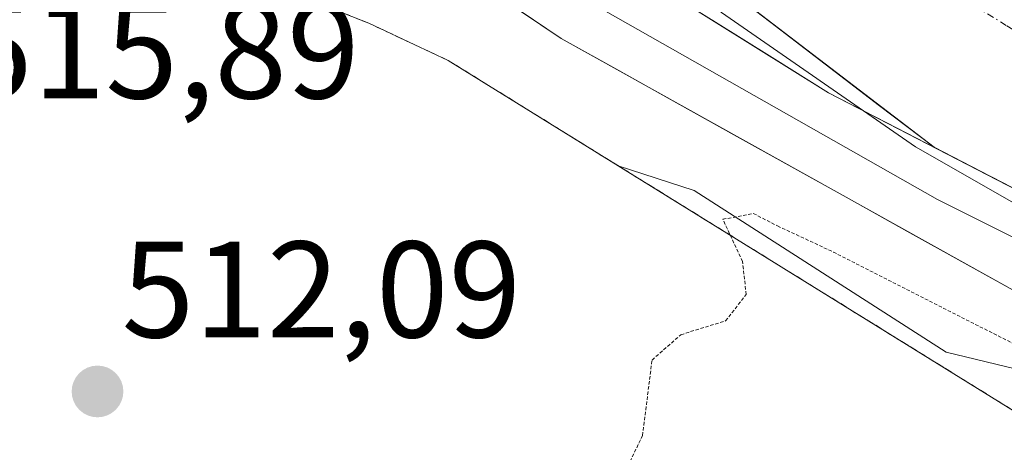
# Model space of a CAD drawing. Units: metres. Extents: x 614271 to 617721, y 4729377 to 4731747.
# Drawn here: x 615687 to 615759, y 4730015 to 4730047 of the extents above; entities that cross this region are included whole.
import ezdxf
from ezdxf.enums import TextEntityAlignment as Align

# ---------------------------------------------------------------- set-up
doc = ezdxf.new("R2010")
doc.units = ezdxf.units.M
doc.header["$MEASUREMENT"] = 0
for name, pattern in [('TRAZO_Y_PUNTO', [1, 0.5, -0.25, 0, -0.25]), ('TRAZOS', [0.75, 0.5, -0.25]), ('TRAZOS2', [0.375, 0.25, -0.125])]:
    doc.linetypes.add(name, pattern=pattern)
for name, color, linetype, lineweight in [('Alambrada', 19, 'TRAZOS', 0), ('Carátula', 7, 'Continuous', 5), ('Corriente artificial Cxs', 5, 'Continuous', 13), ('Corriente artificial eje', 142, 'TRAZO_Y_PUNTO', 0), ('Corriente artificial superficial', 5, 'Continuous', 13), ('Curva de nivel normal', 36, 'Continuous', 0), ('Curva de nivel normal depresión', 36, 'TRAZOS2', 0), ('Explotación a cielo abierto', 254, 'Continuous', 0), ('Explotación a cielo abierto Cxs', 254, 'Continuous', 0), ('Layer 0', 7, 'Continuous', 0), ('Punto de cota en terreno', 7, 'Continuous', 0), ('Rótulo de punto de cota en terreno', 19, 'Continuous', 0), ('Suelo desnudo CxS', 43, 'Continuous', 0)]:
    doc.layers.add(name, color=color, linetype=linetype, lineweight=lineweight)
doc.styles.add('Arial', font='txt', dxfattribs={"height": 0.2})

# ---------------------------------------------------------------- blocks, each defined once
blk = doc.blocks.new('*U153')
at = {"layer": 'Suelo desnudo CxS', "color": 43, "linetype": 'Continuous', "lineweight": 0}
blk.add_polyline3d([(615762.6765, 4730020.5073, 509.2061), (615754.7181, 4730022.4287, 508.9758), (615736.3351, 4730034.2247, 510.1702), (615730.7801, 4730036.0429, 510.2599), (615718.3901, 4730043.7201, 511.078), (615712.5901, 4730046.4403, 511.305), (615706.6401, 4730048.8001, 511.5586), (615701.4987, 4730060.0097, 512.6098), (615720.7093, 4730059.4714, 512.7853), (615720.7127, 4730059.4713, 512.7848), (615720.7161, 4730059.4712, 512.7843), (615721.9953, 4730059.4325, 512.6102), (615725.4566, 4730059.2492, 511.6266), (615726.0673, 4730058.6616, 511.6422), (615753.8353, 4730037.3836, 510.7724), (615771.5076, 4730028.2546, 510.434)], dxfattribs=at)
blk = doc.blocks.new('*U187')
at = {"layer": 'Curva de nivel normal depresión', "color": 36, "linetype": 'TRAZOS2', "lineweight": 0}
blk.add_polyline3d([(615728.76, 4730008.35, 510), (615732.56, 4730016.35, 510), (615733.26, 4730021.86, 510), (615735.36, 4730023.71, 510), (615738.63, 4730024.72, 510), (615740.13, 4730026.64, 510), (615739.86, 4730029.04, 510), (615738.43, 4730032.13, 510), (615740.65, 4730032.56, 510), (615742.41, 4730031.65, 510), (615746.49, 4730029.74, 510), (615760.18, 4730022.77, 510)], dxfattribs=at)
blk = doc.blocks.new('5PATER')
at = {"layer": 'Carátula', "linetype": 'Continuous', "lineweight": 5}
h = blk.add_hatch(color=250, dxfattribs=at)
edge = h.paths.add_edge_path()
edge.add_ellipse((0.002, 0.008), major_axis=(-1.326, -1.344), ratio=0.999422, start_angle=0, end_angle=360)

msp = doc.modelspace()

# ---------------------------------------------------------------- linework, layer by layer
at = {"layer": 'Alambrada', "color": 19, "linetype": 'TRAZOS', "lineweight": 0}
msp.add_polyline3d([(615761.48, 4730017.02, 508.7), (615718.39, 4730043.72, 511.15), (615712.59, 4730046.44, 511.399), (615706.64, 4730048.8, 511.605), (615700.55, 4730050.8, 511.835), (615694.35, 4730052.41, 512.082), (615688.06, 4730053.64, 512.511), (615681.71, 4730054.48, 512.945), (615675.32, 4730054.93, 513.322), (615668.91, 4730054.98, 513.688), (615662.52, 4730054.64, 514.083), (615656.15, 4730053.91, 514.346), (615649.84, 4730052.79, 514.696), (615657.43, 4730028.55, 514.084), (615676.89, 4730004.6, 513.808), (615682.59, 4729985.59, 516.12), (615691.98, 4729954.26, 514.735), (615703.35, 4729933.59, 515.978), (615718.02, 4729914.24, 513.447)], dxfattribs=at)
at = {"layer": 'Corriente artificial Cxs', "color": 5, "linetype": 'Continuous', "lineweight": 13}
msp.add_polyline3d([(615762.671, 4730032.819, 509.912), (615758.253, 4730035.101, 510.194), (615753.835, 4730037.384, 510.315), (615749.868, 4730040.423, 510.43), (615745.902, 4730043.463, 510.341), (615741.935, 4730046.503, 510.393), (615737.968, 4730049.542, 510.614), (615734.001, 4730052.582, 510.575), (615730.034, 4730055.622, 510.914), (615726.067, 4730058.662, 511.425), (615724.918, 4730059.768, 511.809), (615729.274, 4730059.636, 510.348), (615733.63, 4730059.505, 509.803), (615737.986, 4730059.374, 510.364), (615741.854, 4730059.258, 511.135), (615745.722, 4730059.141, 511.308), (615749.59, 4730059.025, 510.878), (615753.459, 4730058.909, 510.919), (615753.459, 4730058.909, 510.919), (615757.211, 4730056.057, 510.649), (615760.964, 4730053.205, 510.53)], dxfattribs=at)
at = {"layer": 'Corriente artificial eje', "color": 142, "linetype": 'TRAZO_Y_PUNTO', "lineweight": 0}
msp.add_polyline3d([(615788.413, 4730028.447, 509.565), (615784.273, 4730030.9, 509.567), (615780.134, 4730033.353, 509.543), (615775.994, 4730035.806, 509.552), (615771.771, 4730038.425, 509.54), (615767.548, 4730041.043, 509.554), (615763.324, 4730043.662, 509.587), (615759.101, 4730046.281, 509.567), (615754.878, 4730048.899, 509.567), (615750.655, 4730051.518, 509.584), (615746.432, 4730054.137, 509.91), (615742.209, 4730056.756, 510.443), (615737.986, 4730059.374, 510.364)], dxfattribs=at)
at = {"layer": 'Corriente artificial superficial', "color": 5, "linetype": 'Continuous', "lineweight": 13}
msp.add_polyline3d([(615786.222, 4730019.865, 510.062), (615783.052, 4730021.743, 509.845), (615779.448, 4730023.879, 509.85), (615775.844, 4730026.014, 509.971), (615771.508, 4730028.255, 509.593), (615767.09, 4730030.537, 509.996), (615762.671, 4730032.819, 509.912), (615758.253, 4730035.101, 510.193), (615753.835, 4730037.384, 510.315), (615749.868, 4730040.423, 510.43), (615745.902, 4730043.463, 510.341), (615741.935, 4730046.503, 510.393), (615737.968, 4730049.542, 510.614), (615734.001, 4730052.582, 510.575), (615730.034, 4730055.622, 510.913), (615726.067, 4730058.662, 511.425), (615724.918, 4730059.768, 511.809)], dxfattribs=at)
at = {"layer": 'Curva de nivel normal', "color": 36, "linetype": 'Continuous', "lineweight": 0}
msp.add_polyline3d([(615724.17, 4730059.79, 510), (615728.672, 4730055.283, 510), (615733.964, 4730050.917, 510), (615738.329, 4730047.213, 0), (615752.485, 4730037.423, 0), (615770.08, 4730027.369, 0)], dxfattribs=at)
at = {"layer": 'Explotación a cielo abierto', "color": 254, "linetype": 'Continuous', "lineweight": 0}
msp.add_polyline3d([(615718.02, 4729914.24, 513.447), (615703.35, 4729933.59, 515.978), (615691.98, 4729954.26, 514.735), (615682.59, 4729985.59, 516.12), (615676.89, 4730004.6, 513.808), (615657.43, 4730028.55, 514.084), (615649.84, 4730052.79, 514.696), (615656.15, 4730053.91, 514.346), (615662.52, 4730054.64, 514.083), (615668.91, 4730054.98, 513.688), (615675.32, 4730054.93, 513.322), (615681.71, 4730054.48, 512.945), (615688.06, 4730053.64, 512.511), (615694.35, 4730052.41, 512.082), (615700.55, 4730050.8, 511.835), (615706.64, 4730048.8, 511.605), (615712.59, 4730046.44, 511.399), (615718.39, 4730043.72, 511.15), (615761.48, 4730017.02, 508.7), (615798.44, 4729997.18, 507.519)], dxfattribs=at)
at = {"layer": 'Explotación a cielo abierto Cxs', "color": 254, "linetype": 'Continuous', "lineweight": 0}
msp.add_polyline3d([(615676.89, 4730004.6, 513.808), (615657.43, 4730028.55, 514.084), (615649.84, 4730052.79, 514.696), (615656.15, 4730053.91, 514.346), (615662.52, 4730054.64, 514.083), (615668.91, 4730054.98, 513.688), (615675.32, 4730054.93, 513.322), (615681.71, 4730054.48, 512.945), (615688.06, 4730053.64, 512.511), (615694.35, 4730052.41, 512.082), (615700.55, 4730050.8, 511.835), (615706.64, 4730048.8, 511.605), (615712.59, 4730046.44, 511.399), (615718.39, 4730043.72, 511.15), (615761.48, 4730017.02, 508.7)], dxfattribs=at)
at = {"layer": 'Layer 0', "linetype": 'Continuous', "lineweight": 0}
for points in [[(615945.206, 4729979.641), (615933.21, 4729978.759), (615900.475, 4729979.904), (615866.636, 4729984.705), (615831.339, 4729993.923), (615813.154, 4730000.078), (615791.029, 4730010.041), (615772.475, 4730021.037), (615760.273, 4730026.593), (615726.618, 4730045.325), (615714.541, 4730053.475), (615701.629, 4730060.354), (615696.862, 4730062.977)], [(615707.661, 4730062.838), (615712.692, 4730058.773), (615728.058, 4730048.357), (615754.081, 4730033.578), (615774.159, 4730023.526), (615802.029, 4730007.011), (615832.2, 4729996.799), (615867.227, 4729987.651), (615900.739, 4729982.896), (615933.152, 4729981.763), (615956.3, 4729983.465)], [(615719.111, 4730062.517), (615722.902, 4730058.131), (615724.595, 4730056.226), (615729.634, 4730051.676), (615746.144, 4730041.357), (615775.844, 4730026.014), (615793.863, 4730015.336), (615814.338, 4730006.012), (615833.061, 4729999.674), (615867.819, 4729990.598), (615901.003, 4729985.889), (615933.094, 4729984.767), (615962.928, 4729986.961), (615979.594, 4729988.438)]]:
    msp.add_lwpolyline(points, dxfattribs=at)
for points in [[(615733.761, 4730049.096, 511.75), (615737.889, 4730046.516, 511.242), (615742.017, 4730043.936, 511.258), (615746.144, 4730041.357, 510.668), (615750.387, 4730039.165, 510.651), (615754.63, 4730036.973, 510.243), (615758.873, 4730034.781, 510.171), (615763.116, 4730032.59, 509.912)], [(615760.273, 4730026.593, 510.444), (615756.066, 4730028.934, 510.743), (615751.859, 4730031.276, 510.713), (615747.652, 4730033.618, 510.957), (615743.445, 4730035.959, 510.92), (615739.238, 4730038.301, 511.241), (615735.032, 4730040.642, 511.293), (615730.825, 4730042.984, 511.777), (615726.618, 4730045.326, 511.987), (615722.592, 4730048.042, 512.507)]]:
    msp.add_polyline3d(points, dxfattribs=at)
at = {"layer": 'Suelo desnudo CxS', "color": 43, "linetype": 'Continuous', "lineweight": 0}
for points in [[(615771.508, 4730028.255, 510.434), (615753.835, 4730037.384, 510.772), (615726.067, 4730058.662, 511.642), (615725.457, 4730059.249, 511.627), (615724.918, 4730059.768, 511.631), (615711.777, 4730072.409, 511.532), (615711.304, 4730072.935, 511.533), (615690.169, 4730096.377, 510.432), (615663.431, 4730126.613, 510.409), (615646.234, 4730145.562, 510.163), (615619.007, 4730176.929, 510.288)], [(615676.89, 4730004.6, 514.263), (615657.738, 4730028.17, 514.14), (615657.43, 4730028.55, 514.171), (615656.69, 4730030.913, 514.274), (615637.878, 4730044.457, 515.72), (615627.935, 4730053.636, 515.743), (615623.523, 4730057.476, 516.128), (615626.477, 4730057.684, 515.976), (615651.612, 4730058.542, 514.457), (615651.683, 4730058.545, 514.454), (615666.759, 4730059.413, 513.659), (615679.114, 4730059.851, 512.982), (615701.499, 4730060.01, 512.61), (615706.64, 4730048.8, 511.559), (615712.59, 4730046.44, 511.305), (615718.39, 4730043.72, 511.078), (615730.78, 4730036.043, 510.26), (615736.335, 4730034.225, 510.17), (615754.718, 4730022.429, 508.976), (615762.677, 4730020.507, 509.206)], [(615701.499, 4730060.01, 512.61), (615706.64, 4730048.8, 511.559), (615712.59, 4730046.44, 511.305), (615718.39, 4730043.72, 511.078), (615730.78, 4730036.043, 510.26), (615736.335, 4730034.225, 510.17), (615754.718, 4730022.429, 508.976), (615762.677, 4730020.507, 509.206), (615769.537, 4730019.685, 509.459), (615777.221, 4730013.098, 508.313), (615791.766, 4730005.139, 508.287), (615806.582, 4729996.632, 507.376), (615822.184, 4729987.458, 507.008), (615827.059, 4729985.462, 506.779), (615831.081, 4729985.024, 506.796), (615831.73, 4729987.13, 506.771), (615854.99, 4729981.5, 506.608), (615854.591, 4729978.307, 506.85), (615864.483, 4729976.329, 506.796), (615880.949, 4729975.505, 507.095), (615897.685, 4729975.505, 508.455), (615912.779, 4729973.584, 509.145), (615914.425, 4729968.096, 509.339), (615911.837, 4729961.885, 510.108)], [(615701.499, 4730060.01, 512.61), (615706.64, 4730048.8, 511.559), (615712.59, 4730046.44, 511.305), (615718.39, 4730043.72, 511.078), (615730.78, 4730036.043, 510.26), (615736.335, 4730034.225, 510.17), (615754.718, 4730022.429, 508.976), (615762.677, 4730020.507, 509.206), (615769.537, 4730019.685, 509.459), (615777.221, 4730013.098, 508.313), (615791.766, 4730005.139, 508.287), (615806.582, 4729996.632, 507.376), (615822.184, 4729987.458, 507.008), (615827.059, 4729985.462, 506.779), (615831.081, 4729985.024, 506.796), (615831.73, 4729987.13, 506.771), (615854.99, 4729981.5, 506.608), (615854.591, 4729978.307, 506.85), (615864.483, 4729976.329, 506.796), (615880.949, 4729975.505, 507.095), (615897.685, 4729975.505, 508.455), (615912.779, 4729973.584, 509.145), (615914.425, 4729968.096, 509.339), (615911.837, 4729961.885, 510.108)], [(615725.457, 4730059.249, 511.627), (615726.067, 4730058.662, 511.642), (615753.835, 4730037.384, 510.772), (615771.508, 4730028.255, 510.434)], [(615725.457, 4730059.249, 511.627), (615726.067, 4730058.662, 511.642), (615753.835, 4730037.384, 510.772), (615771.508, 4730028.255, 510.434)]]:
    msp.add_polyline3d(points, dxfattribs=at)

# ---------------------------------------------------------------- block references
at = {"layer": 'Curva de nivel normal depresión', "color": 36, "linetype": 'TRAZOS2', "lineweight": 0}
msp.add_blockref('*U187', (0, 0), dxfattribs=at)
at = {"layer": 'Punto de cota en terreno', "linetype": 'Continuous', "lineweight": 0}
msp.add_blockref('5PATER', (615692.79, 4730019.56, 512.09), dxfattribs=at)
at = {"layer": 'Suelo desnudo CxS', "color": 43, "linetype": 'Continuous', "lineweight": 0}
msp.add_blockref('*U153', (0, 0), dxfattribs=at)

# ---------------------------------------------------------------- texts
at = {"layer": 'Rótulo de punto de cota en terreno', "color": 19, "linetype": 'Continuous', "lineweight": 0, "style": 'Arial'}
for s, p in [('515,89', (615682.764, 4730038.764)), ('512,09', (615694.554, 4730021.324))]:
    msp.add_text(s, height=7, dxfattribs=at).set_placement(p, align=Align.BOTTOM_LEFT)

doc.saveas('drawing.dxf')
